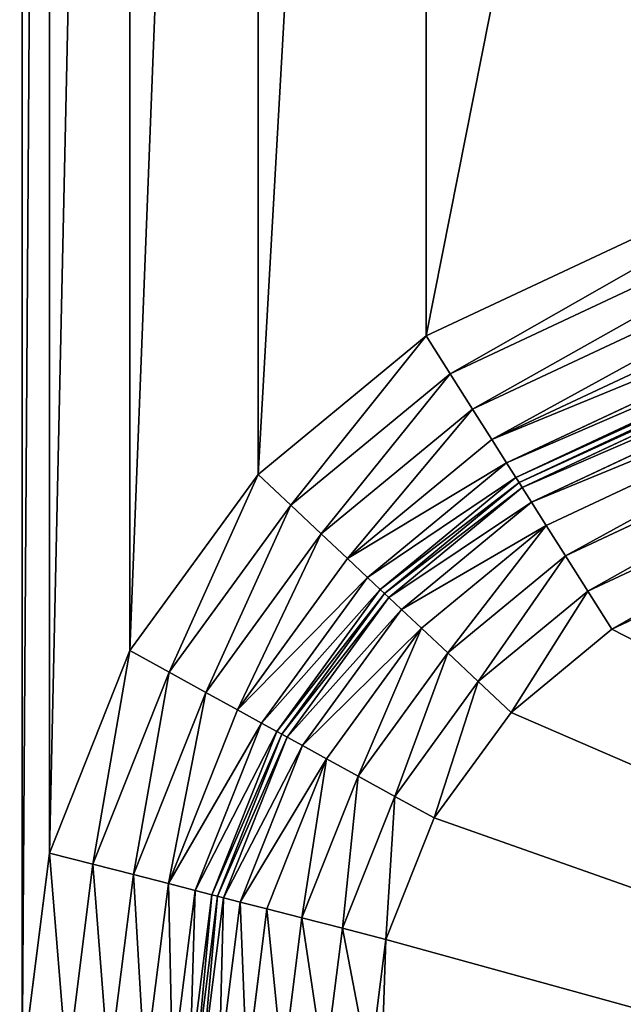
# Model space of a CAD drawing. Extents: x 0 to 1119, y 0 to 1000.
# Drawn here: x 66 to 83, y 815 to 844 of the extents above; entities that cross this region are included whole.
import ezdxf

# ---------------------------------------------------------------- set-up
doc = ezdxf.new("R2010")
doc.units = 0
doc.header["$LTSCALE"] = 25.4
doc.layers.get('0').update_dxf_attribs({"color": 13, "linetype": 'CONTINUOUS'})

# ---------------------------------------------------------------- blocks, each defined once
blk = doc.blocks.new('GRUPUJ_1')
at = {"color": 0}
for p, q in [((77.204, 834.512, 25), (91.972, 841.439, 25)), ((77.204, 834.512, 25), (91.972, 841.439, 25)), ((92.664, 840.345, 24.83), (77.897, 833.419, 24.83)), ((92.664, 840.345, 24.83), (77.897, 833.419, 24.83)), ((93.309, 839.326, 24.33), (78.542, 832.4, 24.33)), ((93.309, 839.326, 24.33), (78.542, 832.4, 24.33)), ((93.863, 838.451, 23.536), (79.096, 831.525, 23.536)), ((93.863, 838.451, 23.536), (79.096, 831.525, 23.536)), ((94.288, 837.78, 22.5), (79.521, 830.854, 22.5)), ((94.288, 837.78, 22.5), (79.521, 830.854, 22.5)), ((94.555, 837.358, 21.294), (79.788, 830.432, 21.294)), ((94.555, 837.358, 21.294), (79.788, 830.432, 21.294)), ((79.879, 830.288, 9), (94.646, 837.214, 9)), ((79.879, 830.288, 20), (94.646, 837.214, 20)), ((79.879, 830.288, 20), (94.646, 837.214, 20)), ((79.879, 830.288, 9), (94.646, 837.214, 9)), ((94.738, 837.07, 7.706), (79.97, 830.144, 7.706)), ((94.738, 837.07, 7.706), (79.97, 830.144, 7.706)), ((95.005, 836.648, 6.5), (80.237, 829.722, 6.5)), ((95.005, 836.648, 6.5), (80.237, 829.722, 6.5)), ((95.43, 835.977, 5.464), (80.662, 829.05, 5.464)), ((95.43, 835.977, 5.464), (80.662, 829.05, 5.464)), ((95.984, 835.102, 4.67), (81.216, 828.175, 4.67)), ((95.984, 835.102, 4.67), (81.216, 828.175, 4.67)), ((72.367, 830.518, 25), (77.204, 834.512, 25)), ((72.367, 830.518, 25), (77.204, 834.512, 25)), ((77.204, 834.512, 25), (77.897, 833.419, 24.83)), ((77.204, 834.512, 25), (77.897, 833.419, 24.83)), ((96.629, 834.083, 4.17), (81.861, 827.156, 4.17)), ((96.629, 834.083, 4.17), (81.861, 827.156, 4.17)), ((77.897, 833.419, 24.83), (73.309, 829.631, 24.83)), ((77.897, 833.419, 24.83), (73.309, 829.631, 24.83)), ((78.542, 832.4, 24.33), (77.897, 833.419, 24.83)), ((78.542, 832.4, 24.33), (77.897, 833.419, 24.83)), ((97.321, 832.99, 4), (82.553, 826.063, 4)), ((97.321, 832.99, 4), (82.553, 826.063, 4)), ((78.542, 832.4, 24.33), (74.188, 828.805, 24.33)), ((78.542, 832.4, 24.33), (74.188, 828.805, 24.33)), ((79.096, 831.525, 23.536), (78.542, 832.4, 24.33)), ((79.096, 831.525, 23.536), (78.542, 832.4, 24.33)), ((79.096, 831.525, 23.536), (74.942, 828.096, 23.536)), ((79.096, 831.525, 23.536), (74.942, 828.096, 23.536)), ((79.521, 830.854, 22.5), (79.096, 831.525, 23.536)), ((79.521, 830.854, 22.5), (79.096, 831.525, 23.536)), ((79.521, 830.854, 22.5), (75.521, 827.551, 22.5)), ((79.521, 830.854, 22.5), (75.521, 827.551, 22.5)), ((79.788, 830.432, 21.294), (79.521, 830.854, 22.5)), ((79.788, 830.432, 21.294), (79.521, 830.854, 22.5)), ((68.676, 825.445, 25), (72.367, 830.518, 25)), ((68.676, 825.445, 25), (72.367, 830.518, 25)), ((72.367, 830.518, 25), (73.309, 829.631, 24.83)), ((72.367, 830.518, 25), (73.309, 829.631, 24.83)), ((79.788, 830.432, 21.294), (75.885, 827.209, 21.294)), ((79.788, 830.432, 21.294), (75.885, 827.209, 21.294)), ((76.009, 827.092, 9), (79.879, 830.288, 9)), ((79.879, 830.288, 20), (76.009, 827.092, 20)), ((76.009, 827.092, 9), (79.879, 830.288, 9)), ((79.879, 830.288, 20), (76.009, 827.092, 20)), ((79.879, 830.288, 20), (79.788, 830.432, 21.294)), ((79.879, 830.288, 20), (79.788, 830.432, 21.294)), ((79.97, 830.144, 7.706), (79.879, 830.288, 9)), ((79.879, 830.288, 9), (79.879, 830.288, 20)), ((79.879, 830.288, 9), (79.879, 830.288, 20)), ((79.97, 830.144, 7.706), (79.879, 830.288, 9)), ((79.97, 830.144, 7.706), (76.133, 826.976, 7.706)), ((79.97, 830.144, 7.706), (76.133, 826.976, 7.706)), ((80.237, 829.722, 6.5), (79.97, 830.144, 7.706)), ((80.237, 829.722, 6.5), (79.97, 830.144, 7.706)), ((73.309, 829.631, 24.83), (69.809, 824.821, 24.83)), ((73.309, 829.631, 24.83), (69.809, 824.821, 24.83)), ((74.188, 828.805, 24.33), (73.309, 829.631, 24.83)), ((74.188, 828.805, 24.33), (73.309, 829.631, 24.83)), ((80.237, 829.722, 6.5), (76.497, 826.633, 6.5)), ((80.237, 829.722, 6.5), (76.497, 826.633, 6.5)), ((80.662, 829.05, 5.464), (80.237, 829.722, 6.5)), ((80.662, 829.05, 5.464), (80.237, 829.722, 6.5)), ((80.662, 829.05, 5.464), (77.075, 826.089, 5.464)), ((80.662, 829.05, 5.464), (77.075, 826.089, 5.464)), ((81.216, 828.175, 4.67), (80.662, 829.05, 5.464)), ((81.216, 828.175, 4.67), (80.662, 829.05, 5.464)), ((74.188, 828.805, 24.33), (70.866, 824.24, 24.33)), ((74.188, 828.805, 24.33), (70.866, 824.24, 24.33)), ((74.942, 828.096, 23.536), (74.188, 828.805, 24.33)), ((74.942, 828.096, 23.536), (74.188, 828.805, 24.33)), ((81.216, 828.175, 4.67), (77.83, 825.379, 4.67)), ((81.216, 828.175, 4.67), (77.83, 825.379, 4.67)), ((81.861, 827.156, 4.17), (81.216, 828.175, 4.67)), ((81.861, 827.156, 4.17), (81.216, 828.175, 4.67)), ((74.942, 828.096, 23.536), (71.773, 823.74, 23.536)), ((74.942, 828.096, 23.536), (71.773, 823.74, 23.536)), ((75.521, 827.551, 22.5), (74.942, 828.096, 23.536)), ((75.521, 827.551, 22.5), (74.942, 828.096, 23.536)), ((75.521, 827.551, 22.5), (72.469, 823.357, 22.5)), ((75.521, 827.551, 22.5), (72.469, 823.357, 22.5)), ((75.885, 827.209, 21.294), (75.521, 827.551, 22.5)), ((75.885, 827.209, 21.294), (75.521, 827.551, 22.5)), ((75.885, 827.209, 21.294), (72.907, 823.116, 21.294)), ((75.885, 827.209, 21.294), (72.907, 823.116, 21.294)), ((73.056, 823.034, 9), (76.009, 827.092, 9)), ((76.009, 827.092, 20), (73.056, 823.034, 20)), ((73.056, 823.034, 9), (76.009, 827.092, 9)), ((76.009, 827.092, 20), (73.056, 823.034, 20)), ((76.009, 827.092, 20), (75.885, 827.209, 21.294)), ((76.009, 827.092, 20), (75.885, 827.209, 21.294)), ((76.133, 826.976, 7.706), (76.009, 827.092, 9)), ((76.133, 826.976, 7.706), (76.009, 827.092, 9)), ((76.009, 827.092, 9), (76.009, 827.092, 20)), ((76.009, 827.092, 9), (76.009, 827.092, 20)), ((81.861, 827.156, 4.17), (78.708, 824.553, 4.17)), ((81.861, 827.156, 4.17), (78.708, 824.553, 4.17)), ((82.553, 826.063, 4), (81.861, 827.156, 4.17)), ((82.553, 826.063, 4), (81.861, 827.156, 4.17)), ((76.133, 826.976, 7.706), (73.205, 822.952, 7.706)), ((76.133, 826.976, 7.706), (73.205, 822.952, 7.706)), ((76.497, 826.633, 6.5), (76.133, 826.976, 7.706)), ((76.497, 826.633, 6.5), (76.133, 826.976, 7.706)), ((76.497, 826.633, 6.5), (73.643, 822.711, 6.5)), ((76.497, 826.633, 6.5), (73.643, 822.711, 6.5)), ((77.075, 826.089, 5.464), (76.497, 826.633, 6.5)), ((77.075, 826.089, 5.464), (76.497, 826.633, 6.5)), ((77.075, 826.089, 5.464), (74.339, 822.328, 5.464)), ((77.075, 826.089, 5.464), (74.339, 822.328, 5.464)), ((77.83, 825.379, 4.67), (77.075, 826.089, 5.464)), ((77.83, 825.379, 4.67), (77.075, 826.089, 5.464)), ((82.553, 826.063, 4), (79.651, 823.666, 4)), ((82.553, 826.063, 4), (79.651, 823.666, 4)), ((66.364, 819.613, 25), (68.676, 825.445, 25)), ((66.364, 819.613, 25), (68.676, 825.445, 25)), ((68.676, 825.445, 25), (69.809, 824.821, 24.83)), ((68.676, 825.445, 25), (69.809, 824.821, 24.83)), ((77.83, 825.379, 4.67), (75.246, 821.828, 4.67)), ((77.83, 825.379, 4.67), (75.246, 821.828, 4.67)), ((78.708, 824.553, 4.17), (77.83, 825.379, 4.67)), ((78.708, 824.553, 4.17), (77.83, 825.379, 4.67)), ((69.809, 824.821, 24.83), (67.617, 819.291, 24.83)), ((69.809, 824.821, 24.83), (67.617, 819.291, 24.83)), ((70.866, 824.24, 24.33), (69.809, 824.821, 24.83)), ((70.866, 824.24, 24.33), (69.809, 824.821, 24.83)), ((78.708, 824.553, 4.17), (76.302, 821.247, 4.17)), ((78.708, 824.553, 4.17), (76.302, 821.247, 4.17)), ((79.651, 823.666, 4), (78.708, 824.553, 4.17)), ((79.651, 823.666, 4), (78.708, 824.553, 4.17)), ((70.866, 824.24, 24.33), (68.785, 818.991, 24.33)), ((70.866, 824.24, 24.33), (68.785, 818.991, 24.33)), ((71.773, 823.74, 23.536), (70.866, 824.24, 24.33)), ((71.773, 823.74, 23.536), (70.866, 824.24, 24.33)), ((71.773, 823.74, 23.536), (69.788, 818.733, 23.536)), ((71.773, 823.74, 23.536), (69.788, 818.733, 23.536)), ((72.469, 823.357, 22.5), (71.773, 823.74, 23.536)), ((72.469, 823.357, 22.5), (71.773, 823.74, 23.536)), ((79.651, 823.666, 4), (77.436, 820.623, 4)), ((79.651, 823.666, 4), (77.436, 820.623, 4)), ((72.469, 823.357, 22.5), (70.558, 818.535, 22.5)), ((72.469, 823.357, 22.5), (70.558, 818.535, 22.5)), ((72.907, 823.116, 21.294), (72.469, 823.357, 22.5)), ((72.907, 823.116, 21.294), (72.469, 823.357, 22.5)), ((72.907, 823.116, 21.294), (71.041, 818.411, 21.294)), ((72.907, 823.116, 21.294), (71.041, 818.411, 21.294)), ((73.056, 823.034, 20), (72.907, 823.116, 21.294)), ((73.056, 823.034, 20), (72.907, 823.116, 21.294)), ((71.206, 818.368, 9), (73.056, 823.034, 9)), ((73.056, 823.034, 20), (71.206, 818.368, 20)), ((71.206, 818.368, 9), (73.056, 823.034, 9)), ((73.056, 823.034, 20), (71.206, 818.368, 20)), ((73.205, 822.952, 7.706), (71.371, 818.326, 7.706)), ((73.205, 822.952, 7.706), (71.371, 818.326, 7.706)), ((73.205, 822.952, 7.706), (73.056, 823.034, 9)), ((73.205, 822.952, 7.706), (73.056, 823.034, 9)), ((73.056, 823.034, 9), (73.056, 823.034, 20)), ((73.056, 823.034, 9), (73.056, 823.034, 20)), ((73.643, 822.711, 6.5), (73.205, 822.952, 7.706)), ((73.643, 822.711, 6.5), (73.205, 822.952, 7.706)), ((73.643, 822.711, 6.5), (71.855, 818.202, 6.5)), ((73.643, 822.711, 6.5), (71.855, 818.202, 6.5)), ((74.339, 822.328, 5.464), (73.643, 822.711, 6.5)), ((74.339, 822.328, 5.464), (73.643, 822.711, 6.5)), ((74.339, 822.328, 5.464), (72.625, 818.004, 5.464)), ((74.339, 822.328, 5.464), (72.625, 818.004, 5.464)), ((75.246, 821.828, 4.67), (74.339, 822.328, 5.464)), ((75.246, 821.828, 4.67), (74.339, 822.328, 5.464)), ((75.246, 821.828, 4.67), (73.628, 817.746, 4.67)), ((75.246, 821.828, 4.67), (73.628, 817.746, 4.67)), ((76.302, 821.247, 4.17), (75.246, 821.828, 4.67)), ((76.302, 821.247, 4.17), (75.246, 821.828, 4.67)), ((76.302, 821.247, 4.17), (74.796, 817.446, 4.17)), ((76.302, 821.247, 4.17), (74.796, 817.446, 4.17)), ((77.436, 820.623, 4), (76.302, 821.247, 4.17)), ((77.436, 820.623, 4), (76.302, 821.247, 4.17)), ((77.436, 820.623, 4), (76.049, 817.124, 4)), ((77.436, 820.623, 4), (76.049, 817.124, 4)), ((65.577, 813.389, 25), (66.364, 819.613, 25)), ((65.577, 813.389, 25), (66.364, 819.613, 25)), ((66.364, 819.613, 25), (67.617, 819.291, 24.83)), ((66.364, 819.613, 25), (67.617, 819.291, 24.83)), ((67.617, 819.291, 24.83), (66.871, 813.389, 24.83)), ((67.617, 819.291, 24.83), (66.871, 813.389, 24.83)), ((68.785, 818.991, 24.33), (67.617, 819.291, 24.83)), ((68.785, 818.991, 24.33), (67.617, 819.291, 24.83)), ((68.785, 818.991, 24.33), (68.077, 813.389, 24.33)), ((68.785, 818.991, 24.33), (68.077, 813.389, 24.33)), ((68.785, 818.991, 24.33), (69.788, 818.733, 23.536)), ((68.785, 818.991, 24.33), (69.788, 818.733, 23.536)), ((69.788, 818.733, 23.536), (69.112, 813.389, 23.536)), ((69.788, 818.733, 23.536), (69.112, 813.389, 23.536)), ((69.788, 818.733, 23.536), (70.558, 818.535, 22.5)), ((69.788, 818.733, 23.536), (70.558, 818.535, 22.5)), ((70.558, 818.535, 22.5), (69.907, 813.389, 22.5)), ((70.558, 818.535, 22.5), (69.907, 813.389, 22.5)), ((70.558, 818.535, 22.5), (71.041, 818.411, 21.294)), ((70.558, 818.535, 22.5), (71.041, 818.411, 21.294)), ((71.041, 818.411, 21.294), (70.406, 813.389, 21.294)), ((71.041, 818.411, 21.294), (70.406, 813.389, 21.294)), ((70.577, 813.389, 9), (71.206, 818.368, 9)), ((71.206, 818.368, 20), (70.577, 813.389, 20)), ((70.577, 813.389, 9), (71.206, 818.368, 9)), ((71.206, 818.368, 20), (70.577, 813.389, 20)), ((71.371, 818.326, 7.706), (70.747, 813.389, 7.706)), ((71.371, 818.326, 7.706), (70.747, 813.389, 7.706)), ((71.041, 818.411, 21.294), (71.206, 818.368, 20)), ((71.041, 818.411, 21.294), (71.206, 818.368, 20)), ((71.371, 818.326, 7.706), (71.206, 818.368, 9)), ((71.371, 818.326, 7.706), (71.206, 818.368, 9)), ((71.206, 818.368, 9), (71.206, 818.368, 20)), ((71.206, 818.368, 9), (71.206, 818.368, 20)), ((71.371, 818.326, 7.706), (71.855, 818.202, 6.5)), ((71.371, 818.326, 7.706), (71.855, 818.202, 6.5)), ((71.855, 818.202, 6.5), (71.246, 813.389, 6.5)), ((71.855, 818.202, 6.5), (71.246, 813.389, 6.5)), ((71.855, 818.202, 6.5), (72.625, 818.004, 5.464)), ((71.855, 818.202, 6.5), (72.625, 818.004, 5.464)), ((72.625, 818.004, 5.464), (72.041, 813.389, 5.464)), ((72.625, 818.004, 5.464), (72.041, 813.389, 5.464)), ((72.625, 818.004, 5.464), (73.628, 817.746, 4.67)), ((72.625, 818.004, 5.464), (73.628, 817.746, 4.67)), ((73.628, 817.746, 4.67), (73.077, 813.389, 4.67)), ((73.628, 817.746, 4.67), (73.077, 813.389, 4.67)), ((73.628, 817.746, 4.67), (74.796, 817.446, 4.17)), ((73.628, 817.746, 4.67), (74.796, 817.446, 4.17)), ((74.796, 817.446, 4.17), (74.282, 813.389, 4.17)), ((74.796, 817.446, 4.17), (74.282, 813.389, 4.17)), ((74.796, 817.446, 4.17), (76.049, 817.124, 4)), ((74.796, 817.446, 4.17), (76.049, 817.124, 4)), ((76.049, 817.124, 4), (75.577, 813.389, 4)), ((76.049, 817.124, 4), (75.577, 813.389, 4))]:
    blk.add_line(p, q, dxfattribs=at)
at = {"color": 7}
mesh = blk.add_polyface(dxfattribs=at)
corners = [(37.107, 6, 493.05), (154.715, 994, 498.681), (37.107, 994, 493.05), (154.715, 6, 498.681)]
mesh.append_faces([[corners[k] for k in face] for face in [(0, 1, 2), (1, 0, 3)]], dxfattribs={"vtx0": -1, "color": 7})
mesh = blk.add_polyface(dxfattribs=at)
corners = [(66.364, 930.858, 25), (65.577, 813.389, 25), (65.577, 937.082, 25), (66.364, 819.613, 25), (68.676, 925.026, 25), (68.676, 825.445, 25), (72.367, 919.953, 25), (72.367, 830.518, 25), (77.204, 915.959, 25), (77.204, 834.512, 25), (91.972, 909.033, 25), (91.972, 841.439, 25), (99.712, 902.642, 25), (99.712, 847.829, 25), (105.618, 894.525, 25), (105.618, 855.946, 25), (109.317, 885.194, 25), (109.317, 865.277, 25), (110.577, 875.236, 25), (66.364, 180.387, 25), (65.577, 62.918, 25), (65.577, 186.611, 25), (66.364, 69.142, 25), (68.676, 174.555, 25), (68.676, 74.974, 25), (72.367, 169.482, 25), (72.367, 80.047, 25), (77.204, 165.488, 25), (77.204, 84.041, 25), (91.972, 158.561, 25), (91.972, 90.967, 25), (99.712, 152.171, 25), (99.712, 97.358, 25), (105.618, 144.054, 25), (105.618, 105.475, 25), (109.317, 134.723, 25), (109.317, 114.806, 25), (110.577, 124.764, 25), (65.577, 994, 25), (54.559, 6, 25), (54.559, 994, 25), (65.577, 6, 25)]
mesh.append_faces([[corners[k] for k in face] for face in [(17, 16, 18), (36, 35, 37), (38, 39, 40)]], dxfattribs={"vtx0": -1, "color": 7})
mesh.append_faces([[corners[k] for k in face] for face in [(0, 1, 2), (1, 0, 3), (3, 4, 5), (5, 6, 7), (7, 8, 9), (9, 10, 11), (11, 12, 13), (13, 14, 15), (15, 16, 17), (19, 20, 21), (20, 19, 22), (22, 23, 24), (24, 25, 26), (26, 27, 28), (28, 29, 30), (30, 31, 32), (32, 33, 34), (34, 35, 36), (39, 38, 41), (41, 21, 20)]], dxfattribs={"vtx0": -1, "vtx1": -1, "color": 7})
mesh.append_faces([[corners[k] for k in face] for face in [(41, 2, 1)]], dxfattribs={"vtx0": -1, "vtx1": -1, "vtx2": -1, "color": 7})
mesh.append_faces([[corners[k] for k in face] for face in [(3, 0, 4), (5, 4, 6), (7, 6, 8), (9, 8, 10), (11, 10, 12), (13, 12, 14), (15, 14, 16), (22, 19, 23), (24, 23, 25), (26, 25, 27), (28, 27, 29), (30, 29, 31), (32, 31, 33), (34, 33, 35), (41, 38, 2), (41, 1, 21)]], dxfattribs={"vtx0": -1, "vtx2": -1, "color": 7})
mesh = blk.add_polyface(dxfattribs=at)
corners = [(127.593, 947.101, 4), (75.577, 937.082, 4), (75.577, 947.101, 4), (76.049, 933.348, 4), (77.436, 929.849, 4), (79.651, 926.805, 4), (82.553, 924.408, 4), (97.321, 917.482, 4), (106.996, 909.494, 4), (114.378, 899.348, 4), (119.002, 887.684, 4), (120.577, 875.236, 4), (76.049, 817.124, 4), (75.577, 802.899, 4), (75.577, 813.389, 4), (127.593, 802.899, 4), (77.436, 820.623, 4), (79.651, 823.666, 4), (82.553, 826.063, 4), (97.321, 832.99, 4), (106.996, 840.978, 4), (114.378, 851.124, 4), (119.002, 862.788, 4)]
mesh.append_faces([[corners[k] for k in face] for face in [(0, 1, 2), (12, 13, 14)]], dxfattribs={"vtx0": -1, "color": 7})
mesh.append_faces([[corners[k] for k in face] for face in [(1, 0, 3), (3, 0, 4), (4, 0, 5), (5, 0, 6), (6, 0, 7), (7, 0, 8), (8, 0, 9), (9, 0, 10), (10, 0, 11), (13, 12, 15), (15, 11, 0)]], dxfattribs={"vtx0": -1, "vtx1": -1, "color": 7})
mesh.append_faces([[corners[k] for k in face] for face in [(15, 12, 16), (15, 16, 17), (15, 17, 18), (15, 18, 19), (15, 19, 20), (15, 20, 21), (15, 21, 22), (15, 22, 11)]], dxfattribs={"vtx0": -1, "vtx2": -1, "color": 7})
mesh = blk.add_polyface(dxfattribs=at)
corners = [(91.972, 841.439, 25), (77.897, 833.419, 24.83), (77.204, 834.512, 25), (92.664, 840.345, 24.83)]
mesh.append_faces([[corners[k] for k in face] for face in [(0, 1, 2), (1, 0, 3)]], dxfattribs={"vtx0": -1, "color": 7})
mesh = blk.add_polyface(dxfattribs=at)
corners = [(92.664, 840.345, 24.83), (78.542, 832.4, 24.33), (77.897, 833.419, 24.83), (93.309, 839.326, 24.33)]
mesh.append_faces([[corners[k] for k in face] for face in [(0, 1, 2), (1, 0, 3)]], dxfattribs={"vtx0": -1, "color": 7})
mesh = blk.add_polyface(dxfattribs=at)
corners = [(93.309, 839.326, 24.33), (79.096, 831.525, 23.536), (78.542, 832.4, 24.33), (93.863, 838.451, 23.536)]
mesh.append_faces([[corners[k] for k in face] for face in [(0, 1, 2), (1, 0, 3)]], dxfattribs={"vtx0": -1, "color": 7})
mesh = blk.add_polyface(dxfattribs=at)
corners = [(79.096, 831.525, 23.536), (94.288, 837.78, 22.5), (79.521, 830.854, 22.5), (93.863, 838.451, 23.536)]
mesh.append_faces([[corners[k] for k in face] for face in [(0, 1, 2), (1, 0, 3)]], dxfattribs={"vtx0": -1, "color": 7})
mesh = blk.add_polyface(dxfattribs=at)
corners = [(79.521, 830.854, 22.5), (94.555, 837.358, 21.294), (79.788, 830.432, 21.294), (94.288, 837.78, 22.5)]
mesh.append_faces([[corners[k] for k in face] for face in [(0, 1, 2), (1, 0, 3)]], dxfattribs={"vtx0": -1, "color": 7})
mesh = blk.add_polyface(dxfattribs=at)
corners = [(79.788, 830.432, 21.294), (94.646, 837.214, 20), (79.879, 830.288, 20), (94.555, 837.358, 21.294)]
mesh.append_faces([[corners[k] for k in face] for face in [(0, 1, 2), (1, 0, 3)]], dxfattribs={"vtx0": -1, "color": 7})
mesh = blk.add_polyface(dxfattribs=at)
corners = [(79.879, 830.288, 20), (94.646, 837.214, 9), (79.879, 830.288, 9), (94.646, 837.214, 20)]
mesh.append_faces([[corners[k] for k in face] for face in [(0, 1, 2), (1, 0, 3)]], dxfattribs={"vtx0": -1, "color": 7})
mesh = blk.add_polyface(dxfattribs=at)
corners = [(79.879, 830.288, 9), (94.738, 837.07, 7.706), (79.97, 830.144, 7.706), (94.646, 837.214, 9)]
mesh.append_faces([[corners[k] for k in face] for face in [(0, 1, 2), (1, 0, 3)]], dxfattribs={"vtx0": -1, "color": 7})
mesh = blk.add_polyface(dxfattribs=at)
corners = [(79.97, 830.144, 7.706), (95.005, 836.648, 6.5), (80.237, 829.722, 6.5), (94.738, 837.07, 7.706)]
mesh.append_faces([[corners[k] for k in face] for face in [(0, 1, 2), (1, 0, 3)]], dxfattribs={"vtx0": -1, "color": 7})
mesh = blk.add_polyface(dxfattribs=at)
corners = [(80.237, 829.722, 6.5), (95.43, 835.977, 5.464), (80.662, 829.05, 5.464), (95.005, 836.648, 6.5)]
mesh.append_faces([[corners[k] for k in face] for face in [(0, 1, 2), (1, 0, 3)]], dxfattribs={"vtx0": -1, "color": 7})
mesh = blk.add_polyface(dxfattribs=at)
corners = [(95.43, 835.977, 5.464), (81.216, 828.175, 4.67), (80.662, 829.05, 5.464), (95.984, 835.102, 4.67)]
mesh.append_faces([[corners[k] for k in face] for face in [(0, 1, 2), (1, 0, 3)]], dxfattribs={"vtx0": -1, "color": 7})
mesh = blk.add_polyface(dxfattribs=at)
corners = [(95.984, 835.102, 4.67), (81.861, 827.156, 4.17), (81.216, 828.175, 4.67), (96.629, 834.083, 4.17)]
mesh.append_faces([[corners[k] for k in face] for face in [(0, 1, 2), (1, 0, 3)]], dxfattribs={"vtx0": -1, "color": 7})
mesh = blk.add_polyface(dxfattribs=at)
corners = [(77.204, 834.512, 25), (73.309, 829.631, 24.83), (72.367, 830.518, 25), (77.897, 833.419, 24.83)]
mesh.append_faces([[corners[k] for k in face] for face in [(0, 1, 2), (1, 0, 3)]], dxfattribs={"vtx0": -1, "color": 7})
mesh = blk.add_polyface(dxfattribs=at)
corners = [(96.629, 834.083, 4.17), (82.553, 826.063, 4), (81.861, 827.156, 4.17), (97.321, 832.99, 4)]
mesh.append_faces([[corners[k] for k in face] for face in [(0, 1, 2), (1, 0, 3)]], dxfattribs={"vtx0": -1, "color": 7})
mesh = blk.add_polyface(dxfattribs=at)
corners = [(77.897, 833.419, 24.83), (74.188, 828.805, 24.33), (73.309, 829.631, 24.83), (78.542, 832.4, 24.33)]
mesh.append_faces([[corners[k] for k in face] for face in [(0, 1, 2), (1, 0, 3)]], dxfattribs={"vtx0": -1, "color": 7})
mesh = blk.add_polyface(dxfattribs=at)
corners = [(78.542, 832.4, 24.33), (74.942, 828.096, 23.536), (74.188, 828.805, 24.33), (79.096, 831.525, 23.536)]
mesh.append_faces([[corners[k] for k in face] for face in [(0, 1, 2), (1, 0, 3)]], dxfattribs={"vtx0": -1, "color": 7})
mesh = blk.add_polyface(dxfattribs=at)
corners = [(74.942, 828.096, 23.536), (79.521, 830.854, 22.5), (75.521, 827.551, 22.5), (79.096, 831.525, 23.536)]
mesh.append_faces([[corners[k] for k in face] for face in [(0, 1, 2), (1, 0, 3)]], dxfattribs={"vtx0": -1, "color": 7})
mesh = blk.add_polyface(dxfattribs=at)
corners = [(75.521, 827.551, 22.5), (79.788, 830.432, 21.294), (75.885, 827.209, 21.294), (79.521, 830.854, 22.5)]
mesh.append_faces([[corners[k] for k in face] for face in [(0, 1, 2), (1, 0, 3)]], dxfattribs={"vtx0": -1, "color": 7})
mesh = blk.add_polyface(dxfattribs=at)
corners = [(72.367, 830.518, 25), (69.809, 824.821, 24.83), (68.676, 825.445, 25), (73.309, 829.631, 24.83)]
mesh.append_faces([[corners[k] for k in face] for face in [(0, 1, 2), (1, 0, 3)]], dxfattribs={"vtx0": -1, "color": 7})
mesh = blk.add_polyface(dxfattribs=at)
corners = [(75.885, 827.209, 21.294), (79.879, 830.288, 20), (76.009, 827.092, 20), (79.788, 830.432, 21.294)]
mesh.append_faces([[corners[k] for k in face] for face in [(0, 1, 2), (1, 0, 3)]], dxfattribs={"vtx0": -1, "color": 7})
mesh = blk.add_polyface(dxfattribs=at)
corners = [(76.009, 827.092, 9), (79.97, 830.144, 7.706), (76.133, 826.976, 7.706), (79.879, 830.288, 9)]
mesh.append_faces([[corners[k] for k in face] for face in [(0, 1, 2), (1, 0, 3)]], dxfattribs={"vtx0": -1, "color": 7})
mesh = blk.add_polyface(dxfattribs=at)
corners = [(76.009, 827.092, 20), (79.879, 830.288, 9), (76.009, 827.092, 9), (79.879, 830.288, 20)]
mesh.append_faces([[corners[k] for k in face] for face in [(0, 1, 2), (1, 0, 3)]], dxfattribs={"vtx0": -1, "color": 7})
mesh = blk.add_polyface(dxfattribs=at)
corners = [(76.133, 826.976, 7.706), (80.237, 829.722, 6.5), (76.497, 826.633, 6.5), (79.97, 830.144, 7.706)]
mesh.append_faces([[corners[k] for k in face] for face in [(0, 1, 2), (1, 0, 3)]], dxfattribs={"vtx0": -1, "color": 7})
mesh = blk.add_polyface(dxfattribs=at)
corners = [(73.309, 829.631, 24.83), (70.866, 824.24, 24.33), (69.809, 824.821, 24.83), (74.188, 828.805, 24.33)]
mesh.append_faces([[corners[k] for k in face] for face in [(0, 1, 2), (1, 0, 3)]], dxfattribs={"vtx0": -1, "color": 7})
mesh = blk.add_polyface(dxfattribs=at)
corners = [(76.497, 826.633, 6.5), (80.662, 829.05, 5.464), (77.075, 826.089, 5.464), (80.237, 829.722, 6.5)]
mesh.append_faces([[corners[k] for k in face] for face in [(0, 1, 2), (1, 0, 3)]], dxfattribs={"vtx0": -1, "color": 7})
mesh = blk.add_polyface(dxfattribs=at)
corners = [(80.662, 829.05, 5.464), (77.83, 825.379, 4.67), (77.075, 826.089, 5.464), (81.216, 828.175, 4.67)]
mesh.append_faces([[corners[k] for k in face] for face in [(0, 1, 2), (1, 0, 3)]], dxfattribs={"vtx0": -1, "color": 7})
mesh = blk.add_polyface(dxfattribs=at)
corners = [(74.188, 828.805, 24.33), (71.773, 823.74, 23.536), (70.866, 824.24, 24.33), (74.942, 828.096, 23.536)]
mesh.append_faces([[corners[k] for k in face] for face in [(0, 1, 2), (1, 0, 3)]], dxfattribs={"vtx0": -1, "color": 7})
mesh = blk.add_polyface(dxfattribs=at)
corners = [(81.216, 828.175, 4.67), (78.708, 824.553, 4.17), (77.83, 825.379, 4.67), (81.861, 827.156, 4.17)]
mesh.append_faces([[corners[k] for k in face] for face in [(0, 1, 2), (1, 0, 3)]], dxfattribs={"vtx0": -1, "color": 7})
mesh = blk.add_polyface(dxfattribs=at)
corners = [(71.773, 823.74, 23.536), (75.521, 827.551, 22.5), (72.469, 823.357, 22.5), (74.942, 828.096, 23.536)]
mesh.append_faces([[corners[k] for k in face] for face in [(0, 1, 2), (1, 0, 3)]], dxfattribs={"vtx0": -1, "color": 7})
mesh = blk.add_polyface(dxfattribs=at)
corners = [(72.469, 823.357, 22.5), (75.885, 827.209, 21.294), (72.907, 823.116, 21.294), (75.521, 827.551, 22.5)]
mesh.append_faces([[corners[k] for k in face] for face in [(0, 1, 2), (1, 0, 3)]], dxfattribs={"vtx0": -1, "color": 7})
mesh = blk.add_polyface(dxfattribs=at)
corners = [(72.907, 823.116, 21.294), (76.009, 827.092, 20), (73.056, 823.034, 20), (75.885, 827.209, 21.294)]
mesh.append_faces([[corners[k] for k in face] for face in [(0, 1, 2), (1, 0, 3)]], dxfattribs={"vtx0": -1, "color": 7})
mesh = blk.add_polyface(dxfattribs=at)
corners = [(73.056, 823.034, 9), (76.133, 826.976, 7.706), (73.205, 822.952, 7.706), (76.009, 827.092, 9)]
mesh.append_faces([[corners[k] for k in face] for face in [(0, 1, 2), (1, 0, 3)]], dxfattribs={"vtx0": -1, "color": 7})
mesh = blk.add_polyface(dxfattribs=at)
corners = [(73.056, 823.034, 20), (76.009, 827.092, 9), (73.056, 823.034, 9), (76.009, 827.092, 20)]
mesh.append_faces([[corners[k] for k in face] for face in [(0, 1, 2), (1, 0, 3)]], dxfattribs={"vtx0": -1, "color": 7})
mesh = blk.add_polyface(dxfattribs=at)
corners = [(81.861, 827.156, 4.17), (79.651, 823.666, 4), (78.708, 824.553, 4.17), (82.553, 826.063, 4)]
mesh.append_faces([[corners[k] for k in face] for face in [(0, 1, 2), (1, 0, 3)]], dxfattribs={"vtx0": -1, "color": 7})
mesh = blk.add_polyface(dxfattribs=at)
corners = [(73.205, 822.952, 7.706), (76.497, 826.633, 6.5), (73.643, 822.711, 6.5), (76.133, 826.976, 7.706)]
mesh.append_faces([[corners[k] for k in face] for face in [(0, 1, 2), (1, 0, 3)]], dxfattribs={"vtx0": -1, "color": 7})
mesh = blk.add_polyface(dxfattribs=at)
corners = [(73.643, 822.711, 6.5), (77.075, 826.089, 5.464), (74.339, 822.328, 5.464), (76.497, 826.633, 6.5)]
mesh.append_faces([[corners[k] for k in face] for face in [(0, 1, 2), (1, 0, 3)]], dxfattribs={"vtx0": -1, "color": 7})
mesh = blk.add_polyface(dxfattribs=at)
corners = [(77.075, 826.089, 5.464), (75.246, 821.828, 4.67), (74.339, 822.328, 5.464), (77.83, 825.379, 4.67)]
mesh.append_faces([[corners[k] for k in face] for face in [(0, 1, 2), (1, 0, 3)]], dxfattribs={"vtx0": -1, "color": 7})
mesh = blk.add_polyface(dxfattribs=at)
corners = [(68.676, 825.445, 25), (67.617, 819.291, 24.83), (66.364, 819.613, 25), (69.809, 824.821, 24.83)]
mesh.append_faces([[corners[k] for k in face] for face in [(0, 1, 2), (1, 0, 3)]], dxfattribs={"vtx0": -1, "color": 7})
mesh = blk.add_polyface(dxfattribs=at)
corners = [(77.83, 825.379, 4.67), (76.302, 821.247, 4.17), (75.246, 821.828, 4.67), (78.708, 824.553, 4.17)]
mesh.append_faces([[corners[k] for k in face] for face in [(0, 1, 2), (1, 0, 3)]], dxfattribs={"vtx0": -1, "color": 7})
mesh = blk.add_polyface(dxfattribs=at)
corners = [(69.809, 824.821, 24.83), (68.785, 818.991, 24.33), (67.617, 819.291, 24.83), (70.866, 824.24, 24.33)]
mesh.append_faces([[corners[k] for k in face] for face in [(0, 1, 2), (1, 0, 3)]], dxfattribs={"vtx0": -1, "color": 7})
mesh = blk.add_polyface(dxfattribs=at)
corners = [(78.708, 824.553, 4.17), (77.436, 820.623, 4), (76.302, 821.247, 4.17), (79.651, 823.666, 4)]
mesh.append_faces([[corners[k] for k in face] for face in [(0, 1, 2), (1, 0, 3)]], dxfattribs={"vtx0": -1, "color": 7})
mesh = blk.add_polyface(dxfattribs=at)
corners = [(70.866, 824.24, 24.33), (69.788, 818.733, 23.536), (68.785, 818.991, 24.33), (71.773, 823.74, 23.536)]
mesh.append_faces([[corners[k] for k in face] for face in [(0, 1, 2), (1, 0, 3)]], dxfattribs={"vtx0": -1, "color": 7})
mesh = blk.add_polyface(dxfattribs=at)
corners = [(69.788, 818.733, 23.536), (72.469, 823.357, 22.5), (70.558, 818.535, 22.5), (71.773, 823.74, 23.536)]
mesh.append_faces([[corners[k] for k in face] for face in [(0, 1, 2), (1, 0, 3)]], dxfattribs={"vtx0": -1, "color": 7})
mesh = blk.add_polyface(dxfattribs=at)
corners = [(70.558, 818.535, 22.5), (72.907, 823.116, 21.294), (71.041, 818.411, 21.294), (72.469, 823.357, 22.5)]
mesh.append_faces([[corners[k] for k in face] for face in [(0, 1, 2), (1, 0, 3)]], dxfattribs={"vtx0": -1, "color": 7})
mesh = blk.add_polyface(dxfattribs=at)
corners = [(71.041, 818.411, 21.294), (73.056, 823.034, 20), (71.206, 818.368, 20), (72.907, 823.116, 21.294)]
mesh.append_faces([[corners[k] for k in face] for face in [(0, 1, 2), (1, 0, 3)]], dxfattribs={"vtx0": -1, "color": 7})
mesh = blk.add_polyface(dxfattribs=at)
corners = [(71.206, 818.368, 9), (73.205, 822.952, 7.706), (71.371, 818.326, 7.706), (73.056, 823.034, 9)]
mesh.append_faces([[corners[k] for k in face] for face in [(0, 1, 2), (1, 0, 3)]], dxfattribs={"vtx0": -1, "color": 7})
mesh = blk.add_polyface(dxfattribs=at)
corners = [(71.206, 818.368, 20), (73.056, 823.034, 9), (71.206, 818.368, 9), (73.056, 823.034, 20)]
mesh.append_faces([[corners[k] for k in face] for face in [(0, 1, 2), (1, 0, 3)]], dxfattribs={"vtx0": -1, "color": 7})
mesh = blk.add_polyface(dxfattribs=at)
corners = [(71.371, 818.326, 7.706), (73.643, 822.711, 6.5), (71.855, 818.202, 6.5), (73.205, 822.952, 7.706)]
mesh.append_faces([[corners[k] for k in face] for face in [(0, 1, 2), (1, 0, 3)]], dxfattribs={"vtx0": -1, "color": 7})
mesh = blk.add_polyface(dxfattribs=at)
corners = [(71.855, 818.202, 6.5), (74.339, 822.328, 5.464), (72.625, 818.004, 5.464), (73.643, 822.711, 6.5)]
mesh.append_faces([[corners[k] for k in face] for face in [(0, 1, 2), (1, 0, 3)]], dxfattribs={"vtx0": -1, "color": 7})
mesh = blk.add_polyface(dxfattribs=at)
corners = [(74.339, 822.328, 5.464), (73.628, 817.746, 4.67), (72.625, 818.004, 5.464), (75.246, 821.828, 4.67)]
mesh.append_faces([[corners[k] for k in face] for face in [(0, 1, 2), (1, 0, 3)]], dxfattribs={"vtx0": -1, "color": 7})
mesh = blk.add_polyface(dxfattribs=at)
corners = [(75.246, 821.828, 4.67), (74.796, 817.446, 4.17), (73.628, 817.746, 4.67), (76.302, 821.247, 4.17)]
mesh.append_faces([[corners[k] for k in face] for face in [(0, 1, 2), (1, 0, 3)]], dxfattribs={"vtx0": -1, "color": 7})
mesh = blk.add_polyface(dxfattribs=at)
corners = [(76.302, 821.247, 4.17), (76.049, 817.124, 4), (74.796, 817.446, 4.17), (77.436, 820.623, 4)]
mesh.append_faces([[corners[k] for k in face] for face in [(0, 1, 2), (1, 0, 3)]], dxfattribs={"vtx0": -1, "color": 7})
mesh = blk.add_polyface(dxfattribs=at)
corners = [(66.364, 819.613, 25), (66.871, 813.389, 24.83), (65.577, 813.389, 25), (67.617, 819.291, 24.83)]
mesh.append_faces([[corners[k] for k in face] for face in [(0, 1, 2), (1, 0, 3)]], dxfattribs={"vtx0": -1, "color": 7})
mesh = blk.add_polyface(dxfattribs=at)
corners = [(67.617, 819.291, 24.83), (68.077, 813.389, 24.33), (66.871, 813.389, 24.83), (68.785, 818.991, 24.33)]
mesh.append_faces([[corners[k] for k in face] for face in [(0, 1, 2), (1, 0, 3)]], dxfattribs={"vtx0": -1, "color": 7})
mesh = blk.add_polyface(dxfattribs=at)
corners = [(68.785, 818.991, 24.33), (69.112, 813.389, 23.536), (68.077, 813.389, 24.33), (69.788, 818.733, 23.536)]
mesh.append_faces([[corners[k] for k in face] for face in [(0, 1, 2), (1, 0, 3)]], dxfattribs={"vtx0": -1, "color": 7})
mesh = blk.add_polyface(dxfattribs=at)
corners = [(69.788, 818.733, 23.536), (69.907, 813.389, 22.5), (69.112, 813.389, 23.536), (70.558, 818.535, 22.5)]
mesh.append_faces([[corners[k] for k in face] for face in [(0, 1, 2), (1, 0, 3)]], dxfattribs={"vtx0": -1, "color": 7})
mesh = blk.add_polyface(dxfattribs=at)
corners = [(70.558, 818.535, 22.5), (70.406, 813.389, 21.294), (69.907, 813.389, 22.5), (71.041, 818.411, 21.294)]
mesh.append_faces([[corners[k] for k in face] for face in [(0, 1, 2), (1, 0, 3)]], dxfattribs={"vtx0": -1, "color": 7})
mesh = blk.add_polyface(dxfattribs=at)
corners = [(71.041, 818.411, 21.294), (70.577, 813.389, 20), (70.406, 813.389, 21.294), (71.206, 818.368, 20)]
mesh.append_faces([[corners[k] for k in face] for face in [(0, 1, 2), (1, 0, 3)]], dxfattribs={"vtx0": -1, "color": 7})
mesh = blk.add_polyface(dxfattribs=at)
corners = [(71.206, 818.368, 9), (70.747, 813.389, 7.706), (70.577, 813.389, 9), (71.371, 818.326, 7.706)]
mesh.append_faces([[corners[k] for k in face] for face in [(0, 1, 2), (1, 0, 3)]], dxfattribs={"vtx0": -1, "color": 7})
mesh = blk.add_polyface(dxfattribs=at)
corners = [(70.577, 813.389, 20), (71.206, 818.368, 9), (70.577, 813.389, 9), (71.206, 818.368, 20)]
mesh.append_faces([[corners[k] for k in face] for face in [(0, 1, 2), (1, 0, 3)]], dxfattribs={"vtx0": -1, "color": 7})
mesh = blk.add_polyface(dxfattribs=at)
corners = [(71.371, 818.326, 7.706), (71.246, 813.389, 6.5), (70.747, 813.389, 7.706), (71.855, 818.202, 6.5)]
mesh.append_faces([[corners[k] for k in face] for face in [(0, 1, 2), (1, 0, 3)]], dxfattribs={"vtx0": -1, "color": 7})
mesh = blk.add_polyface(dxfattribs=at)
corners = [(71.855, 818.202, 6.5), (72.041, 813.389, 5.464), (71.246, 813.389, 6.5), (72.625, 818.004, 5.464)]
mesh.append_faces([[corners[k] for k in face] for face in [(0, 1, 2), (1, 0, 3)]], dxfattribs={"vtx0": -1, "color": 7})
mesh = blk.add_polyface(dxfattribs=at)
corners = [(72.625, 818.004, 5.464), (73.077, 813.389, 4.67), (72.041, 813.389, 5.464), (73.628, 817.746, 4.67)]
mesh.append_faces([[corners[k] for k in face] for face in [(0, 1, 2), (1, 0, 3)]], dxfattribs={"vtx0": -1, "color": 7})
mesh = blk.add_polyface(dxfattribs=at)
corners = [(73.628, 817.746, 4.67), (74.282, 813.389, 4.17), (73.077, 813.389, 4.67), (74.796, 817.446, 4.17)]
mesh.append_faces([[corners[k] for k in face] for face in [(0, 1, 2), (1, 0, 3)]], dxfattribs={"vtx0": -1, "color": 7})
mesh = blk.add_polyface(dxfattribs=at)
corners = [(74.796, 817.446, 4.17), (75.577, 813.389, 4), (74.282, 813.389, 4.17), (76.049, 817.124, 4)]
mesh.append_faces([[corners[k] for k in face] for face in [(0, 1, 2), (1, 0, 3)]], dxfattribs={"vtx0": -1, "color": 7})

msp = doc.modelspace()

# ---------------------------------------------------------------- block references
at = {"color": 0}
msp.add_blockref('GRUPUJ_1', (0, 0), dxfattribs=at)

doc.saveas('drawing.dxf')
